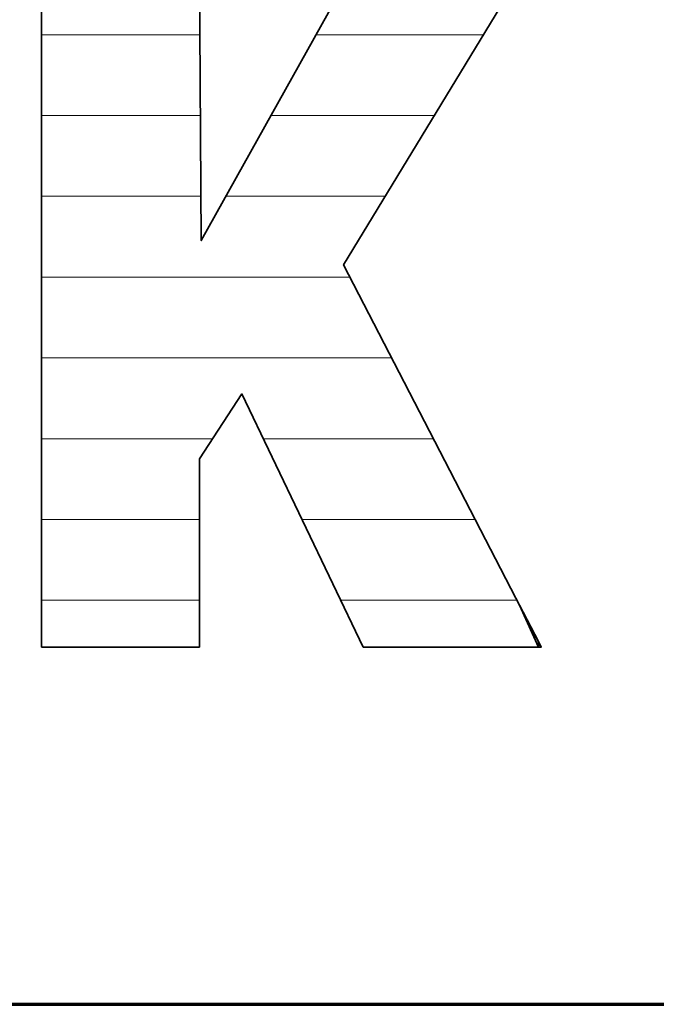
# Model space of a CAD drawing. Units: millimetres. Extents: x 59 to 11996, y 24 to 8424.
# Drawn here: x 8298 to 8353, y 224 to 309 of the extents above; entities that cross this region are included whole.
import ezdxf

# ---------------------------------------------------------------- set-up
doc = ezdxf.new("R2010")
doc.units = ezdxf.units.MM
doc.header["$MEASUREMENT"] = 0
doc.layers.add('(1) Shape lines', color=7, linetype='Continuous', lineweight=35)
doc.layers.add('(9) Sheet', color=7, linetype='Continuous', lineweight=35)

# ---------------------------------------------------------------- blocks, each defined once
blk = doc.blocks.new('HATCH_8_39d953a2-e308-4f0a-9283-7d8bd40939ab')
at = {"layer": '(1) Shape lines', "color": 0, "lineweight": 9}
for p, q in [((8300.515, 308), (8300.235, 308)), ((8300.893, 301), (8300.235, 301)), ((8301.271, 294), (8300.235, 294)), ((8301.649, 287), (8300.235, 287)), ((8302.027, 280), (8300.235, 280)), ((8302.406, 273), (8300.235, 273)), ((8302.784, 266), (8300.235, 266)), ((8303.162, 259), (8300.235, 259))]:
    blk.add_line(p, q, dxfattribs=at)
blk = doc.blocks.new('HATCH_9_2ca69a7a-d1f7-42ed-8e8d-1a79ac4eecea')
at = {"layer": '(1) Shape lines', "color": 0, "lineweight": 9}
for p, q in [((8303.381, 308), (8300.515, 308)), ((8303.381, 301), (8300.893, 301)), ((8303.381, 294), (8301.271, 294)), ((8303.381, 287), (8301.649, 287)), ((8303.381, 280), (8302.027, 280)), ((8303.381, 273), (8302.406, 273)), ((8303.381, 266), (8302.784, 266)), ((8303.381, 259), (8303.162, 259))]:
    blk.add_line(p, q, dxfattribs=at)
blk = doc.blocks.new('HATCH_12_f75c49d4-86b3-45ea-9df1-71ab2ed14b7e')
at = {"layer": '(1) Shape lines', "color": 0, "lineweight": 9}
for p, q in [((8303.454, 308), (8303.381, 308)), ((8303.554, 301), (8303.381, 301)), ((8303.654, 294), (8303.381, 294)), ((8303.754, 287), (8303.381, 287)), ((8303.854, 280), (8303.381, 280)), ((8303.953, 273), (8303.381, 273)), ((8304.053, 266), (8303.381, 266)), ((8304.153, 259), (8303.381, 259))]:
    blk.add_line(p, q, dxfattribs=at)
blk = doc.blocks.new('HATCH_13_40d5e7d0-461f-4a65-8438-70ed5d5c55e7')
at = {"layer": '(1) Shape lines', "color": 0, "lineweight": 9}
for p, q in [((8304.211, 308), (8303.454, 308)), ((8304.211, 301), (8303.554, 301)), ((8304.211, 294), (8303.654, 294)), ((8304.211, 287), (8303.754, 287)), ((8304.211, 280), (8303.854, 280)), ((8304.211, 273), (8303.953, 273)), ((8304.211, 266), (8304.053, 266)), ((8304.211, 259), (8304.153, 259))]:
    blk.add_line(p, q, dxfattribs=at)
blk = doc.blocks.new('HATCH_17_5778201f-1836-4179-a25e-af5da48bb8c6')
at = {"layer": '(1) Shape lines', "color": 0, "lineweight": 9}
for p, q in [((8304.253, 308), (8304.211, 308)), ((8304.311, 301), (8304.211, 301)), ((8304.368, 294), (8304.211, 294)), ((8304.425, 287), (8304.211, 287)), ((8304.483, 280), (8304.211, 280)), ((8304.54, 273), (8304.211, 273)), ((8304.598, 266), (8304.211, 266)), ((8304.655, 259), (8304.211, 259))]:
    blk.add_line(p, q, dxfattribs=at)
blk = doc.blocks.new('HATCH_18_752517ca-8079-4049-b500-91dd190a3aef')
at = {"layer": '(1) Shape lines', "color": 0, "lineweight": 9}
for p, q in [((8304.688, 308), (8304.253, 308)), ((8304.688, 301), (8304.311, 301)), ((8304.688, 294), (8304.368, 294)), ((8304.688, 287), (8304.425, 287)), ((8304.688, 280), (8304.483, 280)), ((8304.688, 273), (8304.54, 273)), ((8304.688, 266), (8304.598, 266)), ((8304.688, 259), (8304.655, 259))]:
    blk.add_line(p, q, dxfattribs=at)
blk = doc.blocks.new('HATCH_23_d29f731b-1531-42ee-8b30-8b00a53066dd')
at = {"layer": '(1) Shape lines', "color": 0, "lineweight": 9}
for p, q in [((8304.89, 308), (8304.688, 308)), ((8305.164, 301), (8304.688, 301)), ((8305.438, 294), (8304.688, 294)), ((8305.712, 287), (8304.688, 287)), ((8305.985, 280), (8304.688, 280)), ((8306.259, 273), (8304.688, 273)), ((8306.533, 266), (8304.688, 266)), ((8306.807, 259), (8304.688, 259))]:
    blk.add_line(p, q, dxfattribs=at)
blk = doc.blocks.new('HATCH_24_44a520d2-d3c9-4b45-8b23-23443a1bef93')
at = {"layer": '(1) Shape lines', "color": 0, "lineweight": 9}
for p, q in [((8306.965, 308), (8304.89, 308)), ((8306.965, 301), (8305.164, 301)), ((8306.965, 294), (8305.438, 294)), ((8306.965, 287), (8305.712, 287)), ((8306.965, 280), (8305.985, 280)), ((8306.965, 273), (8306.259, 273)), ((8306.965, 266), (8306.533, 266)), ((8306.965, 259), (8306.807, 259))]:
    blk.add_line(p, q, dxfattribs=at)
blk = doc.blocks.new('HATCH_29_71588806-a6a2-4ce7-b803-8ab4c5d9f092')
at = {"layer": '(1) Shape lines', "color": 0, "lineweight": 9}
for p, q in [((8307.088, 308), (8306.965, 308)), ((8307.254, 301), (8306.965, 301)), ((8307.42, 294), (8306.965, 294)), ((8307.586, 287), (8306.965, 287)), ((8307.753, 280), (8306.965, 280)), ((8307.919, 273), (8306.965, 273)), ((8308.085, 266), (8306.965, 266)), ((8308.252, 259), (8306.965, 259))]:
    blk.add_line(p, q, dxfattribs=at)
blk = doc.blocks.new('HATCH_30_47d0c885-3a51-4ed1-a9c3-222399aa7768')
at = {"layer": '(1) Shape lines', "color": 0, "lineweight": 9}
for p, q in [((8308.348, 308), (8307.088, 308)), ((8308.348, 301), (8307.254, 301)), ((8308.348, 294), (8307.42, 294)), ((8308.348, 287), (8307.586, 287)), ((8308.348, 280), (8307.753, 280)), ((8308.348, 273), (8307.919, 273)), ((8308.348, 266), (8308.085, 266)), ((8308.348, 259), (8308.252, 259))]:
    blk.add_line(p, q, dxfattribs=at)
blk = doc.blocks.new('HATCH_35_60750186-4e93-4574-b7bc-e6e57f35c67f')
at = {"layer": '(1) Shape lines', "color": 0, "lineweight": 9}
for p, q in [((8308.621, 308), (8308.348, 308)), ((8308.992, 301), (8308.348, 301)), ((8309.362, 294), (8308.348, 294)), ((8309.733, 287), (8308.348, 287)), ((8310.103, 280), (8308.348, 280)), ((8310.473, 273), (8308.348, 273)), ((8310.844, 266), (8308.348, 266)), ((8311.214, 259), (8308.348, 259))]:
    blk.add_line(p, q, dxfattribs=at)
blk = doc.blocks.new('HATCH_36_94f3cc03-cfd1-4e25-a6b8-86a1514dc5cc')
at = {"layer": '(1) Shape lines', "color": 0, "lineweight": 9}
for p, q in [((8311.428, 308), (8308.621, 308)), ((8311.428, 301), (8308.992, 301)), ((8311.428, 294), (8309.362, 294)), ((8311.428, 287), (8309.733, 287)), ((8311.428, 280), (8310.103, 280)), ((8311.428, 273), (8310.473, 273)), ((8311.428, 266), (8310.844, 266)), ((8311.428, 259), (8311.214, 259))]:
    blk.add_line(p, q, dxfattribs=at)
blk = doc.blocks.new('HATCH_41_e771ba69-0d9e-4a67-9559-781e78c534e5')
at = {"layer": '(1) Shape lines', "color": 0, "lineweight": 9}
for p, q in [((8311.539, 308), (8311.428, 308)), ((8311.689, 301), (8311.428, 301)), ((8311.839, 294), (8311.428, 294)), ((8311.989, 287), (8311.428, 287)), ((8312.138, 280), (8311.428, 280)), ((8312.288, 273), (8311.428, 273)), ((8312.438, 266), (8311.428, 266)), ((8312.588, 259), (8311.428, 259))]:
    blk.add_line(p, q, dxfattribs=at)
blk = doc.blocks.new('HATCH_42_21c7d309-2265-459b-ac64-12015759fb23')
at = {"layer": '(1) Shape lines', "color": 0, "lineweight": 9}
for p, q in [((8312.675, 308), (8311.539, 308)), ((8312.675, 301), (8311.689, 301)), ((8312.675, 294), (8311.839, 294)), ((8312.675, 287), (8311.989, 287)), ((8312.675, 280), (8312.138, 280)), ((8312.675, 273), (8312.288, 273)), ((8312.675, 266), (8312.438, 266)), ((8312.675, 259), (8312.588, 259))]:
    blk.add_line(p, q, dxfattribs=at)
blk = doc.blocks.new('HATCH_47_23c1111b-57da-4108-990b-3228bc147124')
at = {"layer": '(1) Shape lines', "color": 0, "lineweight": 9}
for p, q in [((8312.786, 308), (8312.675, 308)), ((8312.936, 301), (8312.675, 301)), ((8313.086, 294), (8312.675, 294)), ((8313.236, 287), (8312.675, 287)), ((8313.386, 280), (8312.675, 280)), ((8313.536, 273), (8312.675, 273)), ((8313.686, 266), (8312.675, 266)), ((8313.837, 259), (8312.675, 259))]:
    blk.add_line(p, q, dxfattribs=at)
blk = doc.blocks.new('HATCH_48_4eacae14-b0ca-4c72-9195-1fe4f3e56e7c')
at = {"layer": '(1) Shape lines', "color": 0, "lineweight": 9}
for p, q in [((8313.923, 308), (8312.786, 308)), ((8313.923, 301), (8312.936, 301)), ((8313.923, 294), (8313.086, 294)), ((8313.923, 287), (8313.236, 287)), ((8313.923, 280), (8313.386, 280)), ((8313.923, 273), (8313.536, 273)), ((8313.923, 266), (8313.686, 266)), ((8313.923, 259), (8313.837, 259))]:
    blk.add_line(p, q, dxfattribs=at)
blk = doc.blocks.new('HATCH_53_fe5cb936-1106-482f-9f9d-6098f0d28e8a')
at = {"layer": '(1) Shape lines', "color": 0, "lineweight": 9}
for p, q in [((8313.944, 308), (8313.923, 308)), ((8313.971, 301), (8313.923, 301)), ((8313.999, 294), (8313.923, 294)), ((8314.026, 287), (8313.923, 287)), ((8314.054, 280), (8313.923, 280)), ((8314.081, 273), (8313.923, 273))]:
    blk.add_line(p, q, dxfattribs=at)
blk = doc.blocks.new('HATCH_54_b6bc1d4f-3764-4fe2-95bd-2cab89583c30')
at = {"layer": '(1) Shape lines', "color": 0, "lineweight": 9}
for p, q in [((8313.96, 308), (8313.944, 308)), ((8314.01, 301), (8313.971, 301)), ((8314.06, 294), (8313.999, 294)), ((8314.087, 287), (8314.026, 287)), ((8314.087, 280), (8314.054, 280)), ((8314.087, 273), (8314.081, 273))]:
    blk.add_line(p, q, dxfattribs=at)
blk = doc.blocks.new('HATCH_59_bfb9a25e-041f-4c01-92b5-142b096575bd')
at = {"layer": '(1) Shape lines', "color": 0, "lineweight": 9}
for p, q in [((8314.857, 287), (8314.087, 287)), ((8316.554, 280), (8314.087, 280)), ((8315.058, 273), (8314.087, 273))]:
    blk.add_line(p, q, dxfattribs=at)
blk = doc.blocks.new('HATCH_60_cf257205-b4bd-4737-9568-aef9937bac3c')
at = {"layer": '(1) Shape lines', "color": 0, "lineweight": 9}
for p, q in [((8317.388, 294), (8316.218, 294)), ((8317.388, 287), (8314.857, 287)), ((8317.388, 280), (8316.554, 280))]:
    blk.add_line(p, q, dxfattribs=at)
blk = doc.blocks.new('HATCH_65_fae7d314-1ba5-4dc9-8548-fe0c8ce5c2e5')
at = {"layer": '(1) Shape lines', "color": 0, "lineweight": 9}
for p, q in [((8317.411, 294), (8317.388, 294)), ((8317.487, 287), (8317.388, 287)), ((8317.564, 280), (8317.388, 280))]:
    blk.add_line(p, q, dxfattribs=at)
blk = doc.blocks.new('HATCH_66_4e550fd5-cce5-4a43-9a53-0267a25b534d')
at = {"layer": '(1) Shape lines', "color": 0, "lineweight": 9}
for p, q in [((8317.599, 294), (8317.411, 294)), ((8317.599, 287), (8317.487, 287)), ((8317.599, 280), (8317.564, 280))]:
    blk.add_line(p, q, dxfattribs=at)
blk = doc.blocks.new('HATCH_71_02f53f16-80bd-46e0-a7ea-8717818569a7')
at = {"layer": '(1) Shape lines', "color": 0, "lineweight": 9}
for p, q in [((8317.671, 294), (8317.599, 294)), ((8317.875, 287), (8317.599, 287)), ((8318.078, 280), (8317.599, 280))]:
    blk.add_line(p, q, dxfattribs=at)
blk = doc.blocks.new('HATCH_72_7c5e881c-71cc-4e18-8e9e-2a23166c0177')
at = {"layer": '(1) Shape lines', "color": 0, "lineweight": 9}
for p, q in [((8318.206, 294), (8317.671, 294)), ((8318.206, 287), (8317.875, 287)), ((8318.206, 280), (8318.078, 280))]:
    blk.add_line(p, q, dxfattribs=at)
blk = doc.blocks.new('HATCH_77_d184e112-895a-4dc3-9d63-05539af97e1f')
at = {"layer": '(1) Shape lines', "color": 0, "lineweight": 9}
for p, q in [((8318.855, 294), (8318.206, 294)), ((8320.127, 287), (8318.206, 287)), ((8321.398, 280), (8318.206, 280)), ((8322.67, 273), (8319.461, 273)), ((8323.942, 266), (8322.817, 266))]:
    blk.add_line(p, q, dxfattribs=at)
blk = doc.blocks.new('HATCH_78_247ff11d-7e71-43de-a548-640cbc2f6d0f')
at = {"layer": '(1) Shape lines', "color": 0, "lineweight": 9}
for p, q in [((8324.628, 308), (8324.011, 308)), ((8324.628, 301), (8320.114, 301)), ((8324.628, 294), (8318.855, 294)), ((8324.628, 287), (8320.127, 287)), ((8324.628, 280), (8321.398, 280)), ((8324.628, 273), (8322.67, 273)), ((8324.628, 266), (8323.942, 266))]:
    blk.add_line(p, q, dxfattribs=at)
blk = doc.blocks.new('HATCH_83_307dca3e-f982-4400-9f66-c49088e84849')
at = {"layer": '(1) Shape lines', "color": 0, "lineweight": 9}
for p, q in [((8324.667, 308), (8324.628, 308)), ((8324.912, 301), (8324.628, 301)), ((8325.158, 294), (8324.628, 294)), ((8325.403, 287), (8324.628, 287)), ((8325.648, 280), (8324.628, 280)), ((8325.894, 273), (8324.628, 273)), ((8326.139, 266), (8324.628, 266)), ((8326.384, 259), (8326.173, 259))]:
    blk.add_line(p, q, dxfattribs=at)
blk = doc.blocks.new('HATCH_84_cad07013-efa7-4cbb-a9b9-f834022d76d6')
at = {"layer": '(1) Shape lines', "color": 0, "lineweight": 9}
for p, q in [((8326.401, 308), (8324.667, 308)), ((8326.401, 301), (8324.912, 301)), ((8326.401, 294), (8325.158, 294)), ((8326.401, 287), (8325.403, 287)), ((8326.401, 280), (8325.648, 280)), ((8326.401, 273), (8325.894, 273)), ((8326.401, 266), (8326.139, 266)), ((8326.401, 259), (8326.384, 259))]:
    blk.add_line(p, q, dxfattribs=at)
blk = doc.blocks.new('HATCH_89_ad2df2ad-4432-42c9-8f6f-087b201df6f2')
at = {"layer": '(1) Shape lines', "color": 0, "lineweight": 9}
for p, q in [((8326.418, 287), (8326.401, 287)), ((8326.529, 280), (8326.401, 280)), ((8326.641, 273), (8326.401, 273)), ((8326.753, 266), (8326.401, 266)), ((8326.864, 259), (8326.401, 259))]:
    blk.add_line(p, q, dxfattribs=at)
blk = doc.blocks.new('HATCH_90_aaae90d3-e759-4c4e-910d-fd0f6fab0a74')
at = {"layer": '(1) Shape lines', "color": 0, "lineweight": 9}
for p, q in [((8326.888, 287), (8326.418, 287)), ((8326.888, 280), (8326.529, 280)), ((8326.888, 273), (8326.641, 273)), ((8326.888, 266), (8326.753, 266)), ((8326.888, 259), (8326.864, 259))]:
    blk.add_line(p, q, dxfattribs=at)
blk = doc.blocks.new('HATCH_91_d8fb7fe6-fff2-464a-950d-525c604faf51')
at = {"layer": '(1) Shape lines', "color": 0, "lineweight": 9}
for p, q in [((8326.49, 308), (8326.401, 308)), ((8326.636, 301), (8326.401, 301)), ((8326.781, 294), (8326.401, 294))]:
    blk.add_line(p, q, dxfattribs=at)
blk = doc.blocks.new('HATCH_92_eb14f43f-fe7c-4a32-bd3f-391cee881f4a')
at = {"layer": '(1) Shape lines', "color": 0, "lineweight": 9}
for p, q in [((8326.888, 308), (8326.49, 308)), ((8326.888, 301), (8326.636, 301)), ((8326.888, 294), (8326.781, 294))]:
    blk.add_line(p, q, dxfattribs=at)
blk = doc.blocks.new('HATCH_97_a5b5090d-6112-4011-8b7b-f1a8a9d136a4')
at = {"layer": '(1) Shape lines', "color": 0, "lineweight": 9}
for p, q in [((8326.892, 287), (8326.888, 287)), ((8327.159, 280), (8326.888, 280)), ((8327.426, 273), (8326.888, 273)), ((8327.692, 266), (8326.888, 266)), ((8327.959, 259), (8326.888, 259))]:
    blk.add_line(p, q, dxfattribs=at)
blk = doc.blocks.new('HATCH_98_02df78e3-062b-401f-bbee-59f4ebfde748')
at = {"layer": '(1) Shape lines', "color": 0, "lineweight": 9}
for p, q in [((8326.946, 287), (8326.892, 287)), ((8328.113, 280), (8327.159, 280)), ((8328.113, 273), (8327.426, 273)), ((8328.113, 266), (8327.692, 266)), ((8328.113, 259), (8327.959, 259))]:
    blk.add_line(p, q, dxfattribs=at)
blk = doc.blocks.new('HATCH_99_27bdb430-90d3-4677-957e-5192e425c3c8')
at = {"layer": '(1) Shape lines', "color": 0, "lineweight": 9}
for p, q in [((8327.172, 308), (8326.888, 308)), ((8327.557, 301), (8326.888, 301)), ((8327.941, 294), (8326.888, 294))]:
    blk.add_line(p, q, dxfattribs=at)
blk = doc.blocks.new('HATCH_100_26601621-0083-48e0-b486-f83e388ab83f')
at = {"layer": '(1) Shape lines', "color": 0, "lineweight": 9}
for p, q in [((8328.113, 308), (8327.172, 308)), ((8328.113, 301), (8327.557, 301)), ((8328.113, 294), (8327.941, 294))]:
    blk.add_line(p, q, dxfattribs=at)
blk = doc.blocks.new('HATCH_105_bca5ad5e-3ed0-4616-937e-d7dc8bf2a939')
at = {"layer": '(1) Shape lines', "color": 0, "lineweight": 9}
for p, q in [((8328.133, 280), (8328.113, 280)), ((8328.162, 273), (8328.113, 273)), ((8328.192, 266), (8328.113, 266)), ((8328.221, 259), (8328.113, 259))]:
    blk.add_line(p, q, dxfattribs=at)
blk = doc.blocks.new('HATCH_106_b5298811-09c6-43a2-a4e1-7fa5d132a855')
at = {"layer": '(1) Shape lines', "color": 0, "lineweight": 9}
for p, q in [((8328.238, 280), (8328.133, 280)), ((8328.238, 273), (8328.162, 273)), ((8328.238, 266), (8328.192, 266)), ((8328.238, 259), (8328.221, 259))]:
    blk.add_line(p, q, dxfattribs=at)
blk = doc.blocks.new('HATCH_107_eac09373-cd5f-47da-be50-6923730732e2')
at = {"layer": '(1) Shape lines', "color": 0, "lineweight": 9}
for p, q in [((8328.142, 308), (8328.113, 308)), ((8328.182, 301), (8328.113, 301)), ((8328.222, 294), (8328.113, 294))]:
    blk.add_line(p, q, dxfattribs=at)
blk = doc.blocks.new('HATCH_108_08124e5e-f1dd-4e6e-b8cf-261271e34a1f')
at = {"layer": '(1) Shape lines', "color": 0, "lineweight": 9}
for p, q in [((8328.238, 308), (8328.142, 308)), ((8328.238, 301), (8328.182, 301)), ((8328.238, 294), (8328.222, 294))]:
    blk.add_line(p, q, dxfattribs=at)
blk = doc.blocks.new('HATCH_113_5c0c448f-b2fb-4382-9adc-4b9a8044783d')
at = {"layer": '(1) Shape lines', "color": 0, "lineweight": 9}
for p, q in [((8328.726, 280), (8328.238, 280)), ((8329.485, 273), (8328.238, 273)), ((8330.244, 266), (8328.238, 266)), ((8331.003, 259), (8328.238, 259))]:
    blk.add_line(p, q, dxfattribs=at)
blk = doc.blocks.new('HATCH_114_2f1870c8-0146-4243-b47d-7931898e5484')
at = {"layer": '(1) Shape lines', "color": 0, "lineweight": 9}
for p, q in [((8330.567, 280), (8328.726, 280)), ((8331.442, 273), (8329.485, 273)), ((8331.442, 266), (8330.244, 266)), ((8331.442, 259), (8331.003, 259))]:
    blk.add_line(p, q, dxfattribs=at)
blk = doc.blocks.new('HATCH_115_0d3b4567-edcd-44d5-9e17-98dfe922fe3e')
at = {"layer": '(1) Shape lines', "color": 0, "lineweight": 9}
for p, q in [((8329.223, 308), (8328.238, 308)), ((8330.557, 301), (8328.238, 301)), ((8330.01, 294), (8328.238, 294))]:
    blk.add_line(p, q, dxfattribs=at)
blk = doc.blocks.new('HATCH_116_331eaae4-9076-410e-b8ea-b60f1a0b6b8c')
at = {"layer": '(1) Shape lines', "color": 0, "lineweight": 9}
for p, q in [((8331.442, 308), (8329.223, 308)), ((8331.442, 301), (8330.557, 301))]:
    blk.add_line(p, q, dxfattribs=at)
blk = doc.blocks.new('HATCH_121_e34fb563-a0d0-4b43-80ca-49f69de71055')
at = {"layer": '(1) Shape lines', "color": 0, "lineweight": 9}
for p, q in [((8331.781, 273), (8331.442, 273)), ((8332.229, 266), (8331.442, 266)), ((8332.677, 259), (8331.442, 259))]:
    blk.add_line(p, q, dxfattribs=at)
blk = doc.blocks.new('HATCH_122_8703488f-e62c-48a6-b348-b723c2ee9364')
at = {"layer": '(1) Shape lines', "color": 0, "lineweight": 9}
for p, q in [((8332.936, 273), (8331.781, 273)), ((8332.936, 266), (8332.229, 266)), ((8332.936, 259), (8332.677, 259))]:
    blk.add_line(p, q, dxfattribs=at)
blk = doc.blocks.new('HATCH_123_b64e2121-0774-4df6-867e-dd5db5cb0042')
at = {"layer": '(1) Shape lines', "color": 0, "lineweight": 9}
for p, q in [((8331.98, 308), (8331.442, 308)), ((8332.709, 301), (8331.442, 301))]:
    blk.add_line(p, q, dxfattribs=at)
blk = doc.blocks.new('HATCH_124_35b045c9-3b43-4ffb-8b99-3807b0f7ffac')
at = {"layer": '(1) Shape lines', "color": 0, "lineweight": 9}
for p, q in [((8332.936, 308), (8331.98, 308)), ((8332.936, 301), (8332.709, 301))]:
    blk.add_line(p, q, dxfattribs=at)
blk = doc.blocks.new('HATCH_129_b9adb2b0-98f3-4f12-b01f-898d34ad0b81')
at = {"layer": '(1) Shape lines', "color": 0, "lineweight": 9}
for p, q in [((8333.617, 273), (8332.936, 273)), ((8335.584, 266), (8332.936, 266)), ((8337.552, 259), (8332.936, 259))]:
    blk.add_line(p, q, dxfattribs=at)
blk = doc.blocks.new('HATCH_130_7189626f-0534-4fb9-8445-6143bc9a63da')
at = {"layer": '(1) Shape lines', "color": 0, "lineweight": 9}
for p, q in [((8334.188, 273), (8333.617, 273)), ((8337.809, 266), (8335.584, 266)), ((8338.69, 259), (8337.552, 259))]:
    blk.add_line(p, q, dxfattribs=at)
blk = doc.blocks.new('HATCH_131_44d160c6-b2b4-4e33-9145-53dbc562a5f0')
at = {"layer": '(1) Shape lines', "color": 0, "lineweight": 9}
for p, q in [((8338.509, 308), (8332.936, 308)), ((8334.259, 301), (8332.936, 301))]:
    blk.add_line(p, q, dxfattribs=at)
blk = doc.blocks.new('HATCH_137_75365e88-6fe4-4034-a822-ac97a6681b1a')
at = {"layer": '(1) Shape lines', "color": 0, "lineweight": 9}
blk.add_line((8340.366, 259), (8338.69, 259), dxfattribs=at)
blk = doc.blocks.new('HATCH_138_cf845fc5-9c23-4dc3-a441-430868ca07a3')
at = {"layer": '(1) Shape lines', "color": 0, "lineweight": 9}
blk.add_line((8341.43, 259), (8340.366, 259), dxfattribs=at)
blk = doc.blocks.new('GROUP_0_5dfb0886-68f6-4d08-8e82-86ad87b5b3f9')
at = {"layer": '(9) Sheet', "color": 7, "lineweight": 70, "ltscale": 60}
blk.add_line((459.062, 224), (11739.062, 224), dxfattribs=at)
at = {"layer": '(9) Sheet', "color": 7, "linetype": 'Continuous', "lineweight": 70, "ltscale": 60}
blk.add_lwpolyline([(8053.262, 224), (11739.062, 224), (11739.062, 1344)], dxfattribs=at)
at = {"layer": '(9) Sheet', "color": 7, "linetype": 'Continuous', "lineweight": 35, "ltscale": 20}
blk.add_lwpolyline([(8300.235, 254.954), (8313.923, 254.954), (8313.923, 271.266), (8317.599, 276.884), (8328.113, 254.954), (8343.523, 254.954), (8326.401, 288.055), (8341.647, 313.169), (8326.888, 313.169), (8314.087, 290.172), (8313.923, 313.169), (8300.235, 313.169)], close=True, dxfattribs=at)
at = {"layer": '(9) Sheet', "color": 154, "linetype": 'Continuous', "lineweight": 35, "ltscale": 20}
for points in [[(8343.276, 254.954), (8341.647, 258.581), (8343.276, 255.43)], [(8343.276, 254.954), (8343.276, 255.43), (8343.523, 254.954)]]:
    blk.add_lwpolyline(points, close=True, dxfattribs=at)
at = {"layer": '(1) Shape lines', "color": 154, "linetype": 'ByBlock'}
for name in ['HATCH_8_39d953a2-e308-4f0a-9283-7d8bd40939ab', 'HATCH_9_2ca69a7a-d1f7-42ed-8e8d-1a79ac4eecea', 'HATCH_12_f75c49d4-86b3-45ea-9df1-71ab2ed14b7e', 'HATCH_13_40d5e7d0-461f-4a65-8438-70ed5d5c55e7', 'HATCH_17_5778201f-1836-4179-a25e-af5da48bb8c6', 'HATCH_18_752517ca-8079-4049-b500-91dd190a3aef', 'HATCH_23_d29f731b-1531-42ee-8b30-8b00a53066dd', 'HATCH_24_44a520d2-d3c9-4b45-8b23-23443a1bef93', 'HATCH_29_71588806-a6a2-4ce7-b803-8ab4c5d9f092', 'HATCH_30_47d0c885-3a51-4ed1-a9c3-222399aa7768', 'HATCH_35_60750186-4e93-4574-b7bc-e6e57f35c67f', 'HATCH_36_94f3cc03-cfd1-4e25-a6b8-86a1514dc5cc', 'HATCH_41_e771ba69-0d9e-4a67-9559-781e78c534e5', 'HATCH_42_21c7d309-2265-459b-ac64-12015759fb23', 'HATCH_47_23c1111b-57da-4108-990b-3228bc147124', 'HATCH_48_4eacae14-b0ca-4c72-9195-1fe4f3e56e7c', 'HATCH_53_fe5cb936-1106-482f-9f9d-6098f0d28e8a', 'HATCH_54_b6bc1d4f-3764-4fe2-95bd-2cab89583c30', 'HATCH_78_247ff11d-7e71-43de-a548-640cbc2f6d0f', 'HATCH_83_307dca3e-f982-4400-9f66-c49088e84849', 'HATCH_84_cad07013-efa7-4cbb-a9b9-f834022d76d6', 'HATCH_91_d8fb7fe6-fff2-464a-950d-525c604faf51', 'HATCH_92_eb14f43f-fe7c-4a32-bd3f-391cee881f4a', 'HATCH_99_27bdb430-90d3-4677-957e-5192e425c3c8', 'HATCH_100_26601621-0083-48e0-b486-f83e388ab83f', 'HATCH_107_eac09373-cd5f-47da-be50-6923730732e2', 'HATCH_108_08124e5e-f1dd-4e6e-b8cf-261271e34a1f', 'HATCH_115_0d3b4567-edcd-44d5-9e17-98dfe922fe3e', 'HATCH_116_331eaae4-9076-410e-b8ea-b60f1a0b6b8c', 'HATCH_123_b64e2121-0774-4df6-867e-dd5db5cb0042', 'HATCH_124_35b045c9-3b43-4ffb-8b99-3807b0f7ffac', 'HATCH_131_44d160c6-b2b4-4e33-9145-53dbc562a5f0', 'HATCH_60_cf257205-b4bd-4737-9568-aef9937bac3c', 'HATCH_65_fae7d314-1ba5-4dc9-8548-fe0c8ce5c2e5', 'HATCH_66_4e550fd5-cce5-4a43-9a53-0267a25b534d', 'HATCH_71_02f53f16-80bd-46e0-a7ea-8717818569a7', 'HATCH_72_7c5e881c-71cc-4e18-8e9e-2a23166c0177', 'HATCH_77_d184e112-895a-4dc3-9d63-05539af97e1f', 'HATCH_59_bfb9a25e-041f-4c01-92b5-142b096575bd', 'HATCH_89_ad2df2ad-4432-42c9-8f6f-087b201df6f2', 'HATCH_90_aaae90d3-e759-4c4e-910d-fd0f6fab0a74', 'HATCH_97_a5b5090d-6112-4011-8b7b-f1a8a9d136a4', 'HATCH_98_02df78e3-062b-401f-bbee-59f4ebfde748', 'HATCH_105_bca5ad5e-3ed0-4616-937e-d7dc8bf2a939', 'HATCH_106_b5298811-09c6-43a2-a4e1-7fa5d132a855', 'HATCH_113_5c0c448f-b2fb-4382-9adc-4b9a8044783d', 'HATCH_114_2f1870c8-0146-4243-b47d-7931898e5484', 'HATCH_121_e34fb563-a0d0-4b43-80ca-49f69de71055', 'HATCH_122_8703488f-e62c-48a6-b348-b723c2ee9364', 'HATCH_129_b9adb2b0-98f3-4f12-b01f-898d34ad0b81', 'HATCH_130_7189626f-0534-4fb9-8445-6143bc9a63da', 'HATCH_137_75365e88-6fe4-4034-a822-ac97a6681b1a', 'HATCH_138_cf845fc5-9c23-4dc3-a441-430868ca07a3']:
    blk.add_blockref(name, (0, 0), dxfattribs=at)

msp = doc.modelspace()

# ---------------------------------------------------------------- block references
at = {"color": 7, "linetype": 'ByBlock'}
msp.add_blockref('GROUP_0_5dfb0886-68f6-4d08-8e82-86ad87b5b3f9', (0, 0), dxfattribs=at)

doc.saveas('drawing.dxf')
